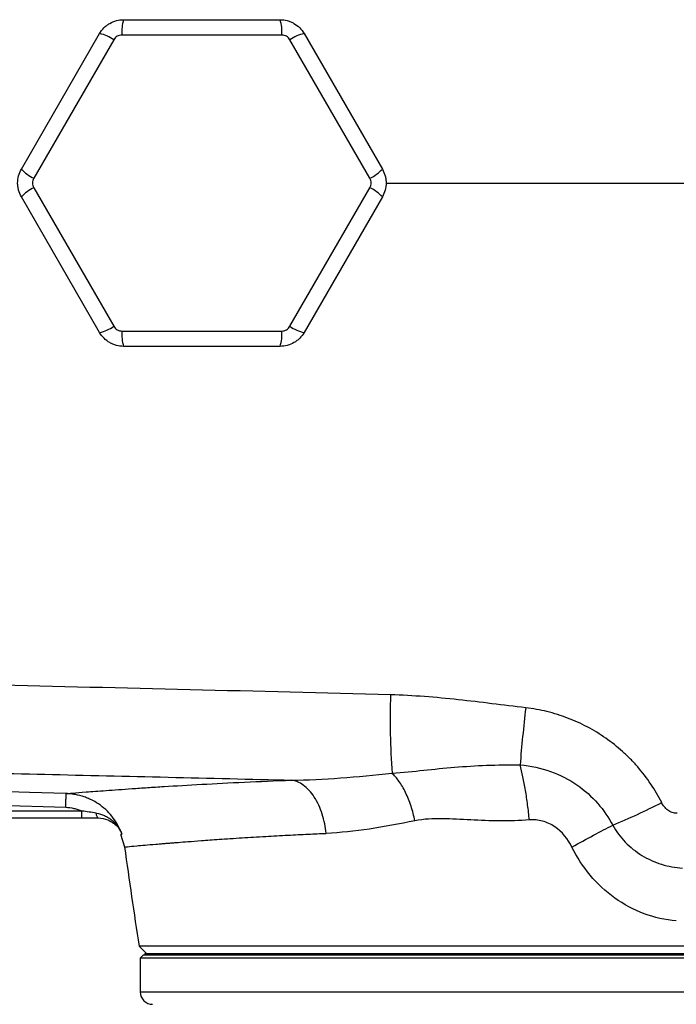
# Model space of a CAD drawing. Units: inches. Extents: x -54.5 to 44.3, y -21.6 to 33.6.
# Drawn here: x 11.6 to 15.8, y 19.3 to 25.6 of the extents above; entities that cross this region are included whole.
import ezdxf

# ---------------------------------------------------------------- set-up
doc = ezdxf.new("R2010")
doc.units = ezdxf.units.IN
doc.header["$MEASUREMENT"] = 0

msp = doc.modelspace()

# ---------------------------------------------------------------- linework, layer by layer
at = {"color": 7, "linetype": 'Continuous', "lineweight": 25}
for p, q in [((12.3078, 25.5503), (13.3079, 25.5503)), ((11.6543, 24.5955), (12.1544, 25.4617)), ((12.2447, 25.422), (11.7338, 24.5371)), ((13.3188, 25.4522), (12.297, 25.4522)), ((13.8819, 24.5371), (13.371, 25.422)), ((13.4614, 25.4617), (13.9614, 24.5955)), ((11.7338, 24.4768), (12.2447, 23.5919)), ((13.371, 23.5919), (13.8819, 24.4768)), ((12.1544, 23.5522), (11.6543, 24.4184)), ((13.9614, 24.4184), (13.4614, 23.5522)), ((12.297, 23.5617), (13.3188, 23.5617)), ((13.3079, 23.4637), (12.3078, 23.4637)), ((8.1963, 20.6385), (11.9378, 20.5194)), ((12.0411, 20.4956), (8.2212, 20.4956)), ((8.2212, 20.4518), (12.0411, 20.4518)), ((12.0411, 20.4518), (12.0411, 20.4956)), ((12.1458, 20.4518), (12.1456, 20.4518)), ((12.2886, 20.3471), (12.3142, 20.266)), ((12.4068, 19.6324), (12.4535, 19.5857)), ((18.7207, 19.6324), (12.4068, 19.6324)), ((12.4339, 19.5759), (12.4142, 19.5562)), ((12.4339, 19.5759), (18.3353, 19.5759)), ((12.4428, 19.5857), (18.6848, 19.5857)), ((12.4428, 19.5759), (18.6848, 19.5759)), ((12.4142, 19.5562), (12.4142, 19.3396)), ((18.3374, 19.5562), (12.4142, 19.5562))]:
    msp.add_line(p, q, dxfattribs=at)
at = {"color": 144, "linetype": 'Continuous', "lineweight": 18}
msp.add_line((12.4428, 19.5857), (12.4428, 19.5759), dxfattribs=at)
at = {"color": 8, "linetype": 'Continuous', "lineweight": 25}
msp.add_line((12.4142, 19.3396), (18.7134, 19.3396), dxfattribs=at)
at = {"color": 7, "linetype": 'Continuous', "lineweight": 25, "flags": 128}
for points in [[(11.9416, 20.6069), (11.7055, 20.6144), (10.7611, 20.6444), (8.2, 20.726)], [(12.1459, 20.4518), (12.1439, 20.4524), (12.1419, 20.4539), (12.14, 20.4564), (12.1382, 20.4599), (12.1365, 20.4643), (12.135, 20.4695), (12.1337, 20.4754), (12.1326, 20.4819)]]:
    msp.add_lwpolyline(points, dxfattribs=at)
at = {"color": 7, "linetype": 'Continuous', "lineweight": 25}
for centre, radius, start, end in [((12.5518, 25.4737), 0.2557, 162.5746, 184.8199), ((13.0639, 25.4737), 0.2557, 355.1801, 17.4254), ((12.0987, 25.2121), 0.2557, 55.1801, 77.4254), ((13.517, 25.2121), 0.2557, 102.5746, 124.8199), ((11.8426, 24.7686), 0.2557, 222.5746, 244.8199), ((13.7731, 24.7686), 0.2557, 295.1801, 317.4254), ((11.8426, 24.2454), 0.2557, 115.1801, 137.4254), ((13.7731, 24.2454), 0.2557, 42.5746, 64.8199), ((12.0987, 23.8018), 0.2557, 282.5746, 304.8199), ((13.517, 23.8018), 0.2557, 235.1801, 257.4254), ((12.5518, 23.5402), 0.2557, 175.1801, 197.4254), ((13.0639, 23.5402), 0.2557, 342.5746, 4.8199), ((18.978, 21.0773), 4.9666, 178.14883, 183.93619), ((26.6031, 19.8246), 11.801, 173.52673, 175.30906), ((13.4688, 25.0675), 5.0599, 292.84959, 296.75656), ((43.5234, 24.507), 31.4961, 187.7385, 188.90325), ((12.4929, 19.3396), 0.0787, 180, 270)]:
    msp.add_arc(centre, radius, start, end, dxfattribs=at)
for points, knots in [([(12.1544, 25.4617), (12.1622, 25.4752), (12.1716, 25.4874), (12.1879, 25.5038), (12.1938, 25.509), (12.2061, 25.5184), (12.2125, 25.5226), (12.2325, 25.5342), (12.2471, 25.5402), (12.2768, 25.5482), (12.2922, 25.5503), (12.3078, 25.5503)], [0, 0, 0, 0, 0.25, 0.25, 0.375, 0.375, 0.5, 0.5, 0.75, 0.75, 1, 1, 1, 1]), ([(13.3079, 25.5503), (13.3235, 25.5503), (13.3388, 25.5482), (13.3612, 25.5423), (13.3686, 25.5397), (13.3829, 25.5338), (13.3898, 25.5304), (13.4098, 25.5189), (13.4223, 25.5093), (13.4441, 25.4875), (13.4536, 25.4752), (13.4614, 25.4617)], [0, 0, 0, 0, 0.25, 0.25, 0.375, 0.375, 0.5, 0.5, 0.75, 0.75, 1, 1, 1, 1]), ([(12.297, 25.4522), (12.2917, 25.4522), (12.2864, 25.4515), (12.2763, 25.4488), (12.2713, 25.4467), (12.2622, 25.4415), (12.258, 25.4382), (12.2506, 25.4308), (12.2474, 25.4266), (12.2447, 25.422)], [0, 0, 0, 0, 0.25, 0.25, 0.5, 0.5, 0.75, 0.75, 1, 1, 1, 1]), ([(13.371, 25.422), (13.3684, 25.4266), (13.3652, 25.4308), (13.3577, 25.4382), (13.3535, 25.4415), (13.3444, 25.4467), (13.3394, 25.4488), (13.3293, 25.4515), (13.3241, 25.4522), (13.3188, 25.4522)], [0, 0, 0, 0, 0.25, 0.25, 0.5, 0.5, 0.75, 0.75, 1, 1, 1, 1]), ([(11.6543, 24.4184), (11.6465, 24.4319), (11.6406, 24.4461), (11.6346, 24.4685), (11.6331, 24.4762), (11.6311, 24.4915), (11.6306, 24.4992), (11.6306, 24.5223), (11.6326, 24.5379), (11.6406, 24.5677), (11.6465, 24.582), (11.6543, 24.5955)], [0, 0, 0, 0, 0.25, 0.25, 0.375, 0.375, 0.5, 0.5, 0.75, 0.75, 1, 1, 1, 1]), ([(13.9614, 24.5955), (13.9692, 24.582), (13.9751, 24.5678), (13.9811, 24.5454), (13.9827, 24.5377), (13.9847, 24.5224), (13.9852, 24.5147), (13.9852, 24.4916), (13.9831, 24.476), (13.9752, 24.4462), (13.9692, 24.4319), (13.9614, 24.4184)], [0, 0, 0, 0, 0.25, 0.25, 0.375, 0.375, 0.5, 0.5, 0.75, 0.75, 1, 1, 1, 1]), ([(11.7338, 24.5371), (11.7312, 24.5325), (11.7292, 24.5276), (11.7264, 24.5175), (11.7257, 24.5122), (11.7257, 24.5017), (11.7264, 24.4964), (11.7292, 24.4862), (11.7312, 24.4814), (11.7338, 24.4768)], [0, 0, 0, 0, 0.25, 0.25, 0.5, 0.5, 0.75, 0.75, 1, 1, 1, 1]), ([(13.8819, 24.4768), (13.8846, 24.4814), (13.8866, 24.4863), (13.8893, 24.4964), (13.89, 24.5017), (13.89, 24.5122), (13.8893, 24.5175), (13.8866, 24.5277), (13.8846, 24.5325), (13.8819, 24.5371)], [0, 0, 0, 0, 0.25, 0.25, 0.5, 0.5, 0.75, 0.75, 1, 1, 1, 1]), ([(12.2447, 23.5919), (12.2474, 23.5873), (12.2506, 23.5831), (12.258, 23.5757), (12.2623, 23.5724), (12.2714, 23.5672), (12.2763, 23.5651), (12.2865, 23.5624), (12.2917, 23.5617), (12.297, 23.5617)], [0, 0, 0, 0, 0.25, 0.25, 0.5, 0.5, 0.75, 0.75, 1, 1, 1, 1]), ([(13.3188, 23.5617), (13.3241, 23.5617), (13.3293, 23.5624), (13.3394, 23.5651), (13.3444, 23.5672), (13.3535, 23.5724), (13.3577, 23.5757), (13.3652, 23.5831), (13.3684, 23.5873), (13.371, 23.5919)], [0, 0, 0, 0, 0.25, 0.25, 0.5, 0.5, 0.75, 0.75, 1, 1, 1, 1]), ([(12.3078, 23.4637), (12.2922, 23.4637), (12.277, 23.4657), (12.2546, 23.4717), (12.2471, 23.4742), (12.2328, 23.4801), (12.2259, 23.4835), (12.2059, 23.495), (12.1934, 23.5046), (12.1717, 23.5264), (12.1622, 23.5387), (12.1544, 23.5522)], [0, 0, 0, 0, 0.25, 0.25, 0.375, 0.375, 0.5, 0.5, 0.75, 0.75, 1, 1, 1, 1]), ([(13.4614, 23.5522), (13.4536, 23.5387), (13.4442, 23.5265), (13.4278, 23.5101), (13.4219, 23.505), (13.4096, 23.4955), (13.4032, 23.4913), (13.3833, 23.4797), (13.3687, 23.4737), (13.3389, 23.4657), (13.3235, 23.4637), (13.3079, 23.4637)], [0, 0, 0, 0, 0.25, 0.25, 0.375, 0.375, 0.5, 0.5, 0.75, 0.75, 1, 1, 1, 1]), ([(14.014, 21.2378), (13.5865, 21.249), (13.1595, 21.2598), (12.306, 21.2806), (11.8797, 21.2907), (11.0282, 21.3101), (10.603, 21.3195), (9.7537, 21.3379), (9.3295, 21.3468), (8.0592, 21.373), (7.2155, 21.3898), (5.9548, 21.4152), (5.5354, 21.4236), (4.6988, 21.4408), (4.2815, 21.4496), (3.8652, 21.4586)], [0, 0, 0, 0, 0.125, 0.125, 0.25, 0.25, 0.375, 0.375, 0.5, 0.5, 0.75, 0.75, 0.875, 0.875, 1, 1, 1, 1]), ([(14.8774, 21.155), (14.7337, 21.1719), (14.5902, 21.1908), (14.3026, 21.2218), (14.1585, 21.234), (14.014, 21.2378)], [0, 0, 0, 0, 0.5, 0.5, 1, 1, 1, 1]), ([(15.7468, 20.5494), (15.7052, 20.6316), (15.6541, 20.7075), (15.5785, 20.7943), (15.5628, 20.8113), (15.5305, 20.8441), (15.5139, 20.8599), (15.4628, 20.9058), (15.4269, 20.9343), (15.3516, 20.9868), (15.3119, 21.011), (15.2305, 21.0541), (15.1887, 21.073), (15.1027, 21.1057), (15.0583, 21.1195), (14.9687, 21.1415), (14.9234, 21.1497), (14.8774, 21.155)], [0, 0, 0, 0, 0.25, 0.25, 0.3125, 0.3125, 0.375, 0.375, 0.5, 0.5, 0.625, 0.625, 0.75, 0.75, 0.875, 0.875, 1, 1, 1, 1]), ([(7.1066, 20.8269), (7.625, 20.8168), (8.1448, 20.8067), (9.1867, 20.786), (9.7091, 20.7754), (10.7552, 20.7534), (11.2791, 20.742), (12.3287, 20.7182), (12.8544, 20.7057), (13.3806, 20.6927)], [0, 0, 0, 0, 0.25, 0.25, 0.5, 0.5, 0.75, 0.75, 1, 1, 1, 1]), ([(14.0231, 20.7364), (14.0949, 20.7428), (14.161, 20.7494), (14.2919, 20.7629), (14.3567, 20.7696), (14.5559, 20.7863), (14.6956, 20.7925), (14.8417, 20.7897)], [0, 0, 0, 0, 0.25, 0.25, 0.5, 0.5, 1, 1, 1, 1]), ([(14.8417, 20.7897), (14.9103, 20.7849), (14.9756, 20.7707), (15.0973, 20.7271), (15.1545, 20.6973), (15.3055, 20.593), (15.3825, 20.5018), (15.4337, 20.4047)], [0, 0, 0, 0, 0.25, 0.25, 0.5, 0.5, 1, 1, 1, 1]), ([(14.9008, 20.4388), (14.8977, 20.4709), (14.8941, 20.5031), (14.8859, 20.5664), (14.8813, 20.5975), (14.8712, 20.6575), (14.8657, 20.6863), (14.8541, 20.7407), (14.848, 20.7662), (14.8417, 20.7897)], [0, 0, 0, 0, 0.25, 0.25, 0.5, 0.5, 0.75, 0.75, 1, 1, 1, 1]), ([(11.9416, 20.6069), (11.9485, 20.6074), (11.9626, 20.6086), (12.0051, 20.612), (12.0334, 20.6143), (12.0867, 20.6185), (12.1063, 20.62), (12.1488, 20.6232), (12.1718, 20.625), (12.2454, 20.6304), (12.3009, 20.6344), (12.3935, 20.6408), (12.4259, 20.643), (12.494, 20.6475), (12.5296, 20.6498), (12.6413, 20.6568), (12.7224, 20.6616), (12.9796, 20.6758), (13.1705, 20.6849), (13.3806, 20.6927)], [0, 0, 0, 0, 0.125, 0.125, 0.25, 0.25, 0.3125, 0.3125, 0.375, 0.375, 0.5, 0.5, 0.5625, 0.5625, 0.625, 0.625, 0.75, 0.75, 1, 1, 1, 1]), ([(13.6028, 20.3528), (13.5986, 20.3933), (13.5902, 20.4353), (13.5709, 20.4952), (13.5633, 20.5146), (13.5462, 20.5514), (13.5366, 20.5687), (13.5158, 20.6005), (13.5046, 20.615), (13.4811, 20.6403), (13.4688, 20.6513), (13.4313, 20.6784), (13.4053, 20.6889), (13.3806, 20.6927)], [0, 0, 0, 0, 0.25, 0.25, 0.375, 0.375, 0.5, 0.5, 0.625, 0.625, 0.75, 0.75, 1, 1, 1, 1]), ([(14.1695, 20.4332), (14.1631, 20.4644), (14.1547, 20.4961), (14.1346, 20.5575), (14.1228, 20.5871), (14.0968, 20.641), (14.0825, 20.6653), (14.0531, 20.7065), (14.038, 20.7234), (14.0231, 20.7364)], [0, 0, 0, 0, 0.25, 0.25, 0.5, 0.5, 0.75, 0.75, 1, 1, 1, 1]), ([(11.9378, 20.5194), (11.9382, 20.5318), (11.9387, 20.5436), (11.9395, 20.5649), (11.9398, 20.5744), (11.9405, 20.5901), (11.9408, 20.5963), (11.9413, 20.6046), (11.9415, 20.6068), (11.9416, 20.6069)], [0, 0, 0, 0, 0.25, 0.25, 0.5, 0.5, 0.75, 0.75, 1, 1, 1, 1]), ([(12.2966, 20.3484), (12.2901, 20.3668), (12.2822, 20.3844), (12.2639, 20.4186), (12.2534, 20.4351), (12.2303, 20.4661), (12.2176, 20.4806), (12.1902, 20.5078), (12.1752, 20.5206), (12.1438, 20.5435), (12.1273, 20.5537), (12.1015, 20.5672), (12.0928, 20.5714), (12.0748, 20.5791), (12.0656, 20.5827), (12.0378, 20.5922), (12.019, 20.5971), (11.9903, 20.6024), (11.9806, 20.6038), (11.9612, 20.6059), (11.9514, 20.6066), (11.9416, 20.6069)], [0, 0, 0, 0, 0.125, 0.125, 0.25, 0.25, 0.375, 0.375, 0.5, 0.5, 0.625, 0.625, 0.6875, 0.6875, 0.75, 0.75, 0.875, 0.875, 0.9375, 0.9375, 1, 1, 1, 1]), ([(11.9378, 20.5194), (11.9558, 20.5188), (11.9734, 20.5165), (11.9993, 20.5106), (12.0078, 20.5082), (12.0247, 20.5025), (12.033, 20.4992), (12.0411, 20.4956)], [0, 0, 0, 0, 0.5, 0.5, 0.75, 0.75, 1, 1, 1, 1]), ([(15.8448, 20.4822), (15.8395, 20.4818), (15.8342, 20.4819), (15.8238, 20.4832), (15.8187, 20.4844), (15.8037, 20.4894), (15.7944, 20.4946), (15.7776, 20.5073), (15.7701, 20.5148), (15.7571, 20.5312), (15.7515, 20.54), (15.7468, 20.5494)], [0, 0, 0, 0, 0.125, 0.125, 0.25, 0.25, 0.5, 0.5, 0.75, 0.75, 1, 1, 1, 1]), ([(12.1326, 20.4819), (12.1174, 20.4842), (12.1022, 20.4867), (12.0717, 20.4913), (12.0564, 20.4936), (12.0411, 20.4956)], [0, 0, 0, 0, 0.5, 0.5, 1, 1, 1, 1]), ([(12.1326, 20.4819), (12.1515, 20.4791), (12.1693, 20.4737), (12.1947, 20.4622), (12.203, 20.4578), (12.2187, 20.448), (12.2262, 20.4426), (12.2404, 20.4309), (12.2471, 20.4245), (12.2597, 20.4111), (12.2654, 20.404), (12.276, 20.3892), (12.2809, 20.3815), (12.2874, 20.3694), (12.2894, 20.3653), (12.2932, 20.357), (12.295, 20.3527), (12.2966, 20.3484)], [0, 0, 0, 0, 0.25, 0.25, 0.375, 0.375, 0.5, 0.5, 0.625, 0.625, 0.75, 0.75, 0.875, 0.875, 0.9375, 0.9375, 1, 1, 1, 1]), ([(12.1459, 20.4518), (12.1673, 20.4496), (12.2039, 20.4458), (12.2311, 20.4259), (12.2423, 20.4177)], [0, 0, 0, 0, 0.587525, 1, 1, 1, 1]), ([(14.9008, 20.4388), (14.7735, 20.4283), (14.6483, 20.4319), (14.4649, 20.4417), (14.4045, 20.4455), (14.2854, 20.447), (14.2268, 20.4448), (14.1695, 20.4332)], [0, 0, 0, 0, 0.5, 0.5, 0.75, 0.75, 1, 1, 1, 1]), ([(15.173, 20.2657), (15.1482, 20.3165), (15.1104, 20.3632), (15.0391, 20.411), (15.0125, 20.4234), (14.9578, 20.4383), (14.9293, 20.4411), (14.9008, 20.4388)], [0, 0, 0, 0, 0.5, 0.5, 0.75, 0.75, 1, 1, 1, 1]), ([(15.173, 20.2657), (15.2197, 20.2916), (15.2664, 20.317), (15.3547, 20.3641), (15.3964, 20.3858), (15.4337, 20.4047)], [0, 0, 0, 0, 0.5, 0.5, 1, 1, 1, 1]), ([(15.4337, 20.4047), (15.4558, 20.3651), (15.4827, 20.3291), (15.5457, 20.264), (15.5819, 20.2352), (15.6595, 20.188), (15.7019, 20.169), (15.7892, 20.1419), (15.8341, 20.1337), (15.8803, 20.131)], [0, 0, 0, 0, 0.25, 0.25, 0.5, 0.5, 0.75, 0.75, 1, 1, 1, 1]), ([(15.8401, 19.7935), (15.7693, 19.7995), (15.7007, 19.8151), (15.5683, 19.8644), (15.5046, 19.8985), (15.3891, 19.981), (15.3358, 20.0305), (15.2438, 20.1404), (15.2049, 20.2005), (15.173, 20.2657)], [0, 0, 0, 0, 0.25, 0.25, 0.5, 0.5, 0.75, 0.75, 1, 1, 1, 1])]:
    msp.add_open_spline(points, degree=3, knots=knots, dxfattribs=at)
at = {"color": 8, "linetype": 'Continuous', "lineweight": 25}
for points, knots in [([(13.9828, 24.507), (14.5111, 24.507), (15.6084, 24.507), (17.2778, 24.507), (18.4179, 24.507), (18.9882, 24.507)], [0, 0, 0, 0, 0.31702, 0.658387, 1, 1, 1, 1]), ([(12.2423, 20.4177), (12.2455, 20.4159), (12.2656, 20.4041), (12.2824, 20.3784), (12.2939, 20.3553), (12.2966, 20.3487), (12.2966, 20.3484)], [0, 0, 0, 0, 0.11786, 0.757698, 0.99178, 1, 1, 1, 1]), ([(12.3142, 20.266), (12.3142, 20.266), (12.308, 20.2654), (12.33, 20.2676), (12.3766, 20.272), (12.4436, 20.2779), (12.4949, 20.2822), (12.5346, 20.2855), (12.5565, 20.2873), (12.5795, 20.2892), (12.6036, 20.2912), (12.629, 20.2932), (12.6664, 20.2962), (12.7231, 20.3007), (12.8092, 20.3072), (12.9229, 20.3153), (13.0598, 20.3243), (13.2081, 20.3332), (13.3512, 20.341), (13.481, 20.3474), (13.5647, 20.3511), (13.6028, 20.3528)], [0, 0, 0, 0, 0.00045, 0.116038, 0.238065, 0.309253, 0.382479, 0.401998, 0.421657, 0.441457, 0.461397, 0.481478, 0.5017, 0.546891, 0.603615, 0.671879, 0.751694, 0.82761, 0.894307, 0.951773, 1, 1, 1, 1])]:
    msp.add_open_spline(points, degree=3, knots=knots, dxfattribs=at)
at = {"color": 7, "linetype": 'Continuous', "lineweight": 25}
for points in [[(13.3806, 20.6927), (13.5837, 20.6953), (13.8002, 20.7136), (14.0231, 20.7364)], [(12.0411, 20.4518), (12.0764, 20.4518), (12.1115, 20.4518), (12.1459, 20.4518)], [(14.1695, 20.4332), (13.9718, 20.3929), (13.7809, 20.3602), (13.6028, 20.3528)]]:
    msp.add_open_spline(points, degree=3, dxfattribs=at)
at = {"color": 8, "linetype": 'Continuous', "lineweight": 25}
msp.add_open_spline([(12.2936, 20.3486), (12.2936, 20.3486), (12.2946, 20.3486), (12.2966, 20.3484)], degree=3, dxfattribs=at)

doc.saveas('drawing.dxf')
